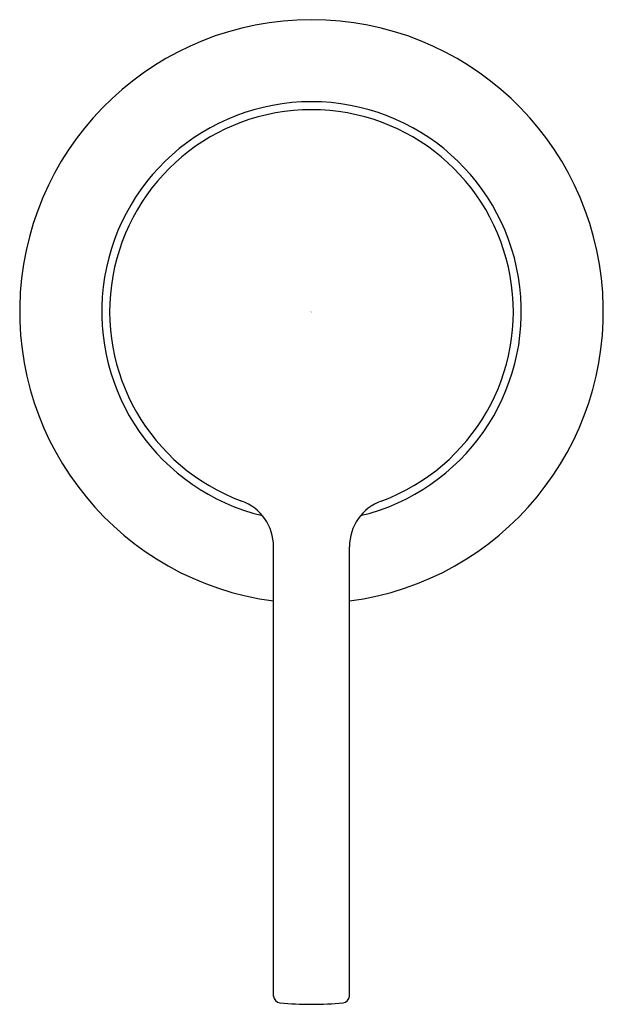
# Model space of a CAD drawing. Extents: x 66.34 to 68.71, y 5.36 to 9.34.
import ezdxf

# ---------------------------------------------------------------- set-up
doc = ezdxf.new("R2010")
doc.units = 0
doc.header["$LTSCALE"] = 0.64311
doc.layers.get('0').update_dxf_attribs({"color": 255, "linetype": 'CONTINUOUS'})
doc.layers.get('DEFPOINTS').update_dxf_attribs({"linetype": 'CONTINUOUS'})
doc.styles.get("Standard").update_dxf_attribs({"font": 'txt', "width": 0.8})

msp = doc.modelspace()

# ---------------------------------------------------------------- linework, layer by layer
for p, q in [((67.3721, 5.3932), (67.3721, 7.212)), ((67.6792, 5.3932), (67.6792, 7.212))]:
    msp.add_line(p, q)
for centre, radius, start, end in [((67.5257, 8.1633), 1.1811, 277.4696, 262.5285), ((67.5257, 8.1633), 0.8492, 283.5488, 256.4512), ((67.5257, 8.1633), 0.8169, 290.22, 249.7798), ((67.1753, 7.212), 0.1968, 0, 69.7798), ((67.8761, 7.212), 0.1968, 110.2211, 180), ((67.4015, 5.3948), 0.0294, 183.214, 261.8645), ((67.6499, 5.3948), 0.0294, 278.1355, 356.786), ((67.5257, 6.8563), 1.4961, 265.0785, 270), ((67.5257, 6.8563), 1.4961, 270, 274.9215)]:
    msp.add_arc(centre, radius, start, end)

# ---------------------------------------------------------------- texts
at = {"layer": 'DEFPOINTS'}
for tag, p, s in [('TRADENAME', (67.5207, 8.1601), 'COMPONENTS'), ('MODELNUMBER', (67.5207, 8.1617), 'K-77980T-4'), ('PRODUCT', (67.5207, 8.1584), 'BATHROOM SINK FAUCET HANDLE')]:
    msp.add_attdef(tag, p, s, height=0.001, dxfattribs=at)

doc.saveas('drawing.dxf')
